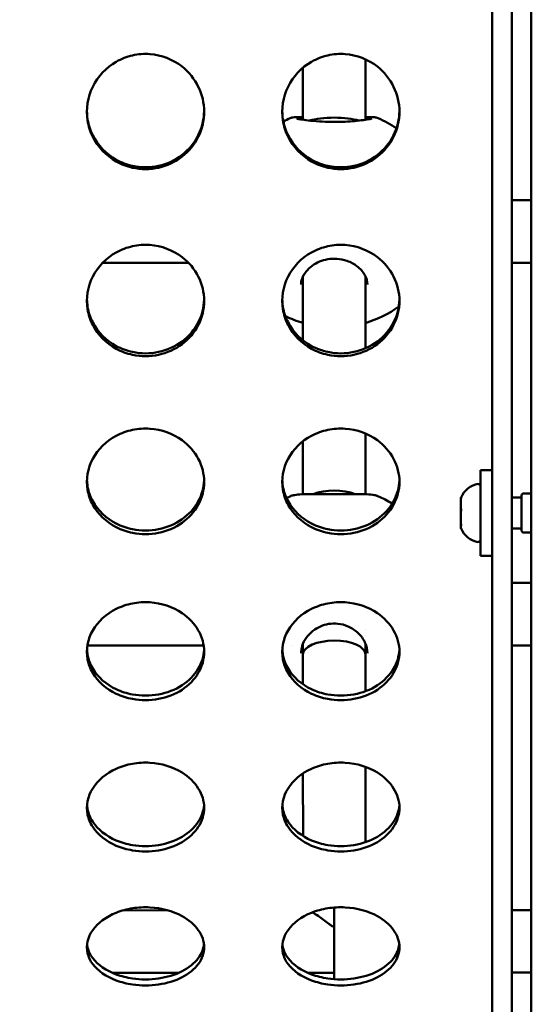
# Model space of a CAD drawing. Units: millimetres. Extents: x -16664 to 11631, y 0 to 10577.
# Drawn here: x -9372 to -9241, y 6858 to 7110 of the extents above; entities that cross this region are included whole.
import ezdxf

# ---------------------------------------------------------------- set-up
doc = ezdxf.new("R2010")
doc.units = ezdxf.units.MM
doc.layers.add('MD_Visible', color=7, linetype='Continuous', lineweight=50)
doc.styles.get("Standard").update_dxf_attribs({"font": 'arial.ttf'})
doc.dimstyles.new('ISO-25', dxfattribs={"dimtxt": 180, "dimasz": 120, "dimexe": 1.25, "dimexo": 0.625, "dimgap": 60, "dimtad": 1, "dimtoh": 1, "dimdec": 0, "dimlfac": 0.1, "dimrnd": 10, "dimtxsty": 'Standard', "dimcen": 0, "dimse1": 1, "dimse2": 1, "dimadec": 0, "dimazin": 0, "dimtfac": 1, "dimtdec": 0, "dimtmove": 1, "dimatfit": 3, "dimfxl": 1, "dimarcsym": 0})

# ---------------------------------------------------------------- blocks, each defined once
blk = doc.blocks.new('CustomObjectsInViewport8_0')
at = {"layer": 'MD_Visible'}
for p, q in [((5980.46, 2234.4), (5980.46, 1349.4)), ((5970.46, 1367.6), (5970.46, 2216.2)), ((5975.46, 1367.6), (5975.46, 2216.2)), ((5938.01, 1715.11), (5938.01, 1730.59)), ((5922.01, 1715.11), (5922.01, 1728.45)), ((5946.05, 1712.84), (5946.05, 1712.84)), ((5975.46, 1694.49), (5980.46, 1694.49)), ((5870.74, 1678.49), (5892.68, 1678.49)), ((5938.01, 1678.02), (5938.01, 1678.02)), ((5975.46, 1678.49), (5980.46, 1678.49)), ((5922.01, 1672.63), (5922.01, 1674.96)), ((5938.01, 1672.63), (5938.01, 1675.02)), ((5922.01, 1658.59), (5922.01, 1672.63)), ((5938.01, 1656.56), (5938.01, 1672.63)), ((5922.01, 1657.9), (5922.01, 1657.9)), ((5938.01, 1619.18), (5938.01, 1634.72)), ((5922.01, 1619.18), (5922.01, 1632.74)), ((5967.46, 1625.38), (5967.46, 1603.38)), ((5970.46, 1625.38), (5967.46, 1625.38)), ((5978.46, 1619.38), (5980.46, 1619.38)), ((5962.46, 1618.38), (5962.46, 1618.28)), ((5962.46, 1618.28), (5962.46, 1617.94)), ((5962.46, 1617.94), (5962.46, 1615.57)), ((5975.46, 1618.38), (5977.96, 1618.38)), ((5977.96, 1609.88), (5977.96, 1618.88)), ((5962.46, 1614.73), (5962.46, 1615.57)), ((5962.46, 1614.73), (5962.46, 1614.57)), ((5962.46, 1614.57), (5962.46, 1611.67)), ((5962.46, 1611.6), (5962.46, 1611.67)), ((5962.46, 1611.6), (5962.46, 1611.53)), ((5962.46, 1611.25), (5962.46, 1611.53)), ((5962.46, 1611.25), (5962.46, 1611.02)), ((5962.46, 1611.02), (5962.46, 1610.38)), ((5975.46, 1610.38), (5977.96, 1610.38)), ((5978.46, 1609.38), (5980.46, 1609.38)), ((5970.46, 1603.38), (5967.46, 1603.38)), ((5975.46, 1596.46), (5980.46, 1596.46)), ((5938.01, 1584.52), (5938.01, 1584.52)), ((5866.84, 1580.46), (5896.58, 1580.46)), ((5919.29, 1580.46), (5919.29, 1580.46)), ((5922.01, 1578.15), (5922.01, 1580.87)), ((5938.01, 1578.15), (5938.01, 1580.93)), ((5975.46, 1580.46), (5980.46, 1580.46)), ((5922.01, 1570.49), (5922.01, 1578.15)), ((5938.01, 1568.72), (5938.01, 1578.15)), ((5922.01, 1569.34), (5922.01, 1569.34)), ((5938.02, 1530.06), (5938.01, 1549.34)), ((5922.02, 1531.64), (5922.01, 1547.66)), ((5922.02, 1530.29), (5922.02, 1530.29)), ((5930.03, 1494.96), (5930.02, 1513.31)), ((5887.41, 1512.6), (5875.97, 1512.59)), ((5980.46, 1512.64), (5975.46, 1512.63)), ((5870.51, 1496.59), (5870.51, 1496.59)), ((5890.24, 1496.6), (5873.19, 1496.59)), ((5920.48, 1496.61), (5920.48, 1496.61)), ((5930.03, 1496.61), (5923.14, 1496.61)), ((5980.46, 1496.64), (5975.46, 1496.63))]:
    blk.add_line(p, q, dxfattribs=at)
at = {"layer": 'MD_Visible', "extrusion": (0, 0, -1)}
for centre, radius, start, end in [((-5930.02, 1689.88), 28, 62.2642, 66.2931), ((-5930.02, 1689.88), 28, 113.7068, 124.6431), ((-5930.02, 1689.88), 28, 233.845, 253.4269), ((-5930.02, 1689.88), 28, 286.63, 296.6132), ((-5967.88, 1615.96), 5.93, 24.0442, 80.2834), ((-5966.96, 1621.31), 0.5, 80.2834, 173.5275), ((-5978.46, 1618.88), 0.5, 0, 90), ((-5930.02, 1593.02), 28, 64.0912, 66.63), ((-5930.02, 1593.02), 28, 113.37, 121.9788), ((-5962.71, 1611.53), 0.25, 0, 9.6569), ((-5967.88, 1612.79), 5.93, 279.7166, 335.9558), ((-5978.46, 1609.88), 0.5, 270, 0), ((-5966.96, 1607.44), 0.5, 186.4725, 279.7166)]:
    blk.add_arc(centre, radius, start, end, dxfattribs=at)
at = {"layer": 'MD_Visible'}
for centre, ratio, start_param, end_param in [((5930.01, 1713.69), 0.244089, 3.805442, 5.618041), ((5930.01, 1713.69), 0.244089, 3.665014, 3.665031), ((5930.01, 1616.71), 0.423368, 3.976083, 5.448749), ((5930.01, 1578.15), 0.443209, 3.143854, 6.283233), ((5930.01, 1578.15), 0.443209, 3.141545, 3.14164)]:
    blk.add_ellipse(centre, major_axis=(-8, 0), ratio=ratio, start_param=start_param, end_param=end_param, dxfattribs=at)
at = {"layer": 'MD_Visible', "extrusion": (0, 0, -1)}
blk.add_ellipse((5930.01, 1672.63), major_axis=(-8, 0), ratio=0.36288, start_param=0, end_param=0.000017, dxfattribs=at)
at = {"layer": 'MD_Visible'}
for points, knots in [([(5896.71, 1717.16), (5896.71, 1714.95), (5895.68, 1710.54), (5891.38, 1705.26), (5885.16, 1702.34), (5879.03, 1702.34), (5872.68, 1704.76), (5868.43, 1709.24), (5866.2, 1716.34), (5867.35, 1723.96), (5872.68, 1729.63), (5878.32, 1731.81), (5884.35, 1732.27), (5890.9, 1729.73), (5895.68, 1723.78), (5896.71, 1719.36), (5896.71, 1717.16)], [-3.141593, -3.141593, -3.141593, -3.141593, -2.692794, -2.243995, -1.795196, -1.346397, -1.047198, -0.448799, -0.1496, 0.448799, 1.047198, 1.346397, 1.645596, 2.243995, 2.692794, 3.141593, 3.141593, 3.141593, 3.141593]), ([(5946.71, 1717.16), (5946.71, 1714.95), (5945.68, 1710.54), (5941.38, 1705.26), (5935.16, 1702.34), (5929.03, 1702.34), (5922.68, 1704.76), (5918.43, 1709.24), (5916.2, 1716.34), (5917.35, 1723.96), (5922.68, 1729.63), (5928.32, 1731.81), (5934.35, 1732.27), (5940.9, 1729.73), (5945.68, 1723.78), (5946.71, 1719.36), (5946.71, 1717.16)], [-3.141593, -3.141593, -3.141593, -3.141593, -2.692794, -2.243995, -1.795196, -1.346397, -1.047198, -0.448799, -0.1496, 0.448799, 1.047198, 1.346397, 1.645596, 2.243995, 2.692794, 3.141593, 3.141593, 3.141593, 3.141593]), ([(5866.71, 1717.31), (5866.72, 1716.66), (5866.77, 1716), (5866.87, 1715.35), (5867.09, 1713.91), (5867.54, 1712.49), (5868.19, 1711.18), (5869.49, 1708.55), (5871.62, 1706.33), (5874.21, 1704.87), (5875.5, 1704.14), (5876.91, 1703.61), (5878.37, 1703.28), (5880.56, 1702.8), (5882.86, 1702.8), (5885.04, 1703.28), (5887.23, 1703.77), (5889.31, 1704.74), (5891.06, 1706.1), (5892.81, 1707.46), (5894.25, 1709.21), (5895.22, 1711.18), (5896.17, 1713.1), (5896.68, 1715.22), (5896.7, 1717.35)], [0.015579, 0.015579, 0.015579, 0.015579, 0.1496, 0.1496, 0.1496, 0.448799, 0.448799, 0.448799, 1.047198, 1.047198, 1.047198, 1.346397, 1.346397, 1.346397, 1.795196, 1.795196, 1.795196, 2.243995, 2.243995, 2.243995, 2.692794, 2.692794, 2.692794, 3.128468, 3.128468, 3.128468, 3.128468]), ([(5916.71, 1717.31), (5916.72, 1716.66), (5916.77, 1716), (5916.87, 1715.35), (5917.09, 1713.91), (5917.54, 1712.49), (5918.19, 1711.18), (5919.49, 1708.55), (5921.62, 1706.33), (5924.21, 1704.87), (5925.5, 1704.14), (5926.91, 1703.61), (5928.37, 1703.28), (5930.56, 1702.8), (5932.86, 1702.8), (5935.04, 1703.28), (5937.23, 1703.77), (5939.31, 1704.74), (5941.06, 1706.1), (5942.81, 1707.46), (5944.25, 1709.21), (5945.22, 1711.18), (5946.17, 1713.1), (5946.68, 1715.22), (5946.7, 1717.35)], [0.015579, 0.015579, 0.015579, 0.015579, 0.1496, 0.1496, 0.1496, 0.448799, 0.448799, 0.448799, 1.047198, 1.047198, 1.047198, 1.346397, 1.346397, 1.346397, 1.795196, 1.795196, 1.795196, 2.243995, 2.243995, 2.243995, 2.692794, 2.692794, 2.692794, 3.128468, 3.128468, 3.128468, 3.128468]), ([(5918.77, 1715.52), (5918.9, 1715.58), (5919.02, 1715.62), (5919.25, 1715.68), (5919.35, 1715.69), (5919.7, 1715.75), (5919.93, 1715.76), (5920.56, 1715.8), (5920.99, 1715.8), (5921.66, 1715.81), (5921.83, 1715.81), (5922.01, 1715.81)], [0, 0, 0, 0, 0.0665252, 0.0665252, 0.1490171, 0.1490171, 0.3565742, 0.3565742, 0.6238269, 0.6238269, 0.710192, 0.710192, 0.710192, 0.710192]), ([(5920.36, 1715.42), (5920.36, 1715.42), (5920.37, 1715.42), (5920.41, 1715.41), (5920.49, 1715.38), (5920.79, 1715.32), (5921.08, 1715.26), (5921.92, 1715.12), (5922.57, 1715.03), (5924.15, 1714.84), (5925.14, 1714.75), (5927.18, 1714.61), (5928.25, 1714.57), (5930.26, 1714.54), (5931.22, 1714.56), (5933.02, 1714.62), (5933.87, 1714.67), (5935.5, 1714.8), (5936.27, 1714.88), (5937.68, 1715.06), (5938.31, 1715.15), (5939.03, 1715.28), (5939.24, 1715.32), (5939.55, 1715.38), (5939.65, 1715.41), (5939.68, 1715.42), (5939.68, 1715.42), (5939.68, 1715.42)], [0.35595, 0.35595, 0.35595, 0.35595, 0.392824, 0.392824, 0.524706, 0.524706, 0.751383, 0.751383, 1.078207, 1.078207, 1.434105, 1.434105, 1.756613, 1.756613, 2.039155, 2.039155, 2.312401, 2.312401, 2.607392, 2.607392, 2.938125, 2.938125, 3.113906, 3.113906, 3.27662, 3.27662, 3.298471, 3.298471, 3.298471, 3.298471]), ([(5938.01, 1715.81), (5938.64, 1715.81), (5939.18, 1715.8), (5939.9, 1715.78), (5940.15, 1715.76), (5940.51, 1715.72), (5940.63, 1715.71), (5940.9, 1715.65), (5941.07, 1715.61), (5941.28, 1715.52)], [2.5473186, 2.5473186, 2.5473186, 2.5473186, 2.8483322, 2.8483322, 3.0537361, 3.0537361, 3.1560375, 3.1560375, 3.2605257, 3.2605257, 3.2605257, 3.2605257]), ([(5896.71, 1668.72), (5896.71, 1666.59), (5895.68, 1662.33), (5891.38, 1657.25), (5885.16, 1654.44), (5879.03, 1654.44), (5872.68, 1656.77), (5868.43, 1661.08), (5866.2, 1667.93), (5867.35, 1675.3), (5872.68, 1680.8), (5878.32, 1682.91), (5884.35, 1683.37), (5890.9, 1680.89), (5895.68, 1675.13), (5896.71, 1670.85), (5896.71, 1668.72)], [-3.141593, -3.141593, -3.141593, -3.141593, -2.692794, -2.243995, -1.795196, -1.346397, -1.047198, -0.448799, -0.1496, 0.448799, 1.047198, 1.346397, 1.645596, 2.243995, 2.692794, 3.141593, 3.141593, 3.141593, 3.141593]), ([(5946.71, 1668.72), (5946.71, 1666.59), (5945.68, 1662.33), (5941.38, 1657.25), (5935.16, 1654.44), (5929.03, 1654.44), (5922.68, 1656.77), (5918.43, 1661.08), (5916.2, 1667.93), (5917.35, 1675.3), (5922.68, 1680.8), (5928.32, 1682.91), (5934.35, 1683.37), (5940.9, 1680.89), (5945.68, 1675.13), (5946.71, 1670.85), (5946.71, 1668.72)], [-3.141593, -3.141593, -3.141593, -3.141593, -2.692794, -2.243995, -1.795196, -1.346397, -1.047198, -0.448799, -0.1496, 0.448799, 1.047198, 1.346397, 1.645596, 2.243995, 2.692794, 3.141593, 3.141593, 3.141593, 3.141593]), ([(5938.52, 1672.92), (5938.52, 1673.72), (5938.28, 1674.59), (5937.34, 1676.2), (5936.67, 1676.95), (5935.11, 1678.14), (5934.23, 1678.63), (5932.46, 1679.25), (5931.56, 1679.44), (5929.88, 1679.55), (5929.09, 1679.51), (5927.61, 1679.25), (5926.91, 1679.04), (5925.58, 1678.48), (5924.94, 1678.12), (5923.76, 1677.26), (5923.22, 1676.75), (5922.32, 1675.61), (5921.98, 1674.98), (5921.6, 1673.87), (5921.52, 1673.39), (5921.52, 1672.91)], [0, 0, 0, 0, 0.436801, 0.436801, 0.819679, 0.819679, 1.141884, 1.141884, 1.414981, 1.414981, 1.646835, 1.646835, 1.870363, 1.870363, 2.112486, 2.112486, 2.388778, 2.388778, 2.703569, 2.703569, 2.958842, 2.958842, 2.958842, 2.958842]), ([(5866.71, 1669.01), (5866.72, 1668.42), (5866.78, 1667.83), (5866.87, 1667.24), (5867.09, 1665.84), (5867.54, 1664.48), (5868.19, 1663.22), (5869.49, 1660.68), (5871.62, 1658.54), (5874.21, 1657.14), (5875.5, 1656.44), (5876.91, 1655.93), (5878.37, 1655.62), (5880.56, 1655.15), (5882.86, 1655.15), (5885.04, 1655.62), (5887.23, 1656.08), (5889.31, 1657.01), (5891.06, 1658.32), (5892.81, 1659.63), (5894.25, 1661.32), (5895.22, 1663.22), (5896.15, 1665.02), (5896.65, 1667.02), (5896.7, 1669.04)], [0.024595, 0.024595, 0.024595, 0.024595, 0.1496, 0.1496, 0.1496, 0.448799, 0.448799, 0.448799, 1.047198, 1.047198, 1.047198, 1.346397, 1.346397, 1.346397, 1.795196, 1.795196, 1.795196, 2.243995, 2.243995, 2.243995, 2.692794, 2.692794, 2.692794, 3.119204, 3.119204, 3.119204, 3.119204]), ([(5916.71, 1669.01), (5916.72, 1668.42), (5916.78, 1667.83), (5916.87, 1667.24), (5917.09, 1665.84), (5917.54, 1664.48), (5918.19, 1663.22), (5919.49, 1660.68), (5921.62, 1658.54), (5924.21, 1657.14), (5925.5, 1656.44), (5926.91, 1655.93), (5928.37, 1655.62), (5930.56, 1655.15), (5932.86, 1655.15), (5935.04, 1655.62), (5937.23, 1656.08), (5939.31, 1657.01), (5941.06, 1658.32), (5942.81, 1659.63), (5944.25, 1661.32), (5945.22, 1663.22), (5946.15, 1665.02), (5946.65, 1667.02), (5946.7, 1669.04)], [0.024594, 0.024594, 0.024594, 0.024594, 0.1496, 0.1496, 0.1496, 0.448799, 0.448799, 0.448799, 1.047198, 1.047198, 1.047198, 1.346397, 1.346397, 1.346397, 1.795196, 1.795196, 1.795196, 2.243995, 2.243995, 2.243995, 2.692794, 2.692794, 2.692794, 3.119204, 3.119204, 3.119204, 3.119204]), ([(5896.71, 1622.35), (5896.71, 1620.33), (5895.68, 1616.3), (5891.38, 1611.5), (5885.16, 1608.85), (5879.03, 1608.85), (5872.68, 1611.05), (5868.43, 1615.11), (5866.2, 1621.6), (5867.35, 1628.59), (5872.68, 1633.83), (5878.32, 1635.85), (5884.35, 1636.28), (5890.9, 1633.92), (5895.68, 1628.43), (5896.71, 1624.37), (5896.71, 1622.35)], [-3.141593, -3.141593, -3.141593, -3.141593, -2.692794, -2.243995, -1.795196, -1.346397, -1.047198, -0.448799, -0.1496, 0.448799, 1.047198, 1.346397, 1.645596, 2.243995, 2.692794, 3.141593, 3.141593, 3.141593, 3.141593]), ([(5946.71, 1622.35), (5946.71, 1620.33), (5945.68, 1616.3), (5941.38, 1611.5), (5935.16, 1608.85), (5929.03, 1608.85), (5922.68, 1611.05), (5918.43, 1615.11), (5916.2, 1621.6), (5917.35, 1628.59), (5922.68, 1633.83), (5928.32, 1635.85), (5934.35, 1636.28), (5940.9, 1633.92), (5945.68, 1628.43), (5946.71, 1624.37), (5946.71, 1622.35)], [-3.141593, -3.141593, -3.141593, -3.141593, -2.692794, -2.243995, -1.795196, -1.346397, -1.047198, -0.448799, -0.1496, 0.448799, 1.047198, 1.346397, 1.645596, 2.243995, 2.692794, 3.141593, 3.141593, 3.141593, 3.141593]), ([(5866.71, 1622.76), (5866.73, 1622.24), (5866.78, 1621.73), (5866.87, 1621.22), (5867.09, 1619.9), (5867.54, 1618.61), (5868.19, 1617.41), (5869.49, 1615.01), (5871.62, 1612.99), (5874.21, 1611.67), (5875.5, 1611.01), (5876.91, 1610.52), (5878.37, 1610.23), (5880.56, 1609.8), (5882.86, 1609.79), (5885.04, 1610.23), (5887.23, 1610.67), (5889.31, 1611.55), (5891.06, 1612.79), (5892.81, 1614.02), (5894.25, 1615.61), (5895.22, 1617.41), (5896.12, 1619.08), (5896.63, 1620.92), (5896.7, 1622.79)], [0.034596, 0.034596, 0.034596, 0.034596, 0.1496, 0.1496, 0.1496, 0.448799, 0.448799, 0.448799, 1.047198, 1.047198, 1.047198, 1.346397, 1.346397, 1.346397, 1.795196, 1.795196, 1.795196, 2.243995, 2.243995, 2.243995, 2.692794, 2.692794, 2.692794, 3.10909, 3.10909, 3.10909, 3.10909]), ([(5916.71, 1622.76), (5916.73, 1622.24), (5916.78, 1621.73), (5916.87, 1621.22), (5917.09, 1619.9), (5917.54, 1618.61), (5918.19, 1617.41), (5919.49, 1615.01), (5921.62, 1612.99), (5924.21, 1611.67), (5925.5, 1611.01), (5926.91, 1610.52), (5928.37, 1610.23), (5930.56, 1609.8), (5932.86, 1609.79), (5935.04, 1610.23), (5937.23, 1610.67), (5939.31, 1611.55), (5941.06, 1612.79), (5942.81, 1614.02), (5944.25, 1615.61), (5945.22, 1617.41), (5946.12, 1619.08), (5946.63, 1620.92), (5946.7, 1622.79)], [0.034595, 0.034595, 0.034595, 0.034595, 0.1496, 0.1496, 0.1496, 0.448799, 0.448799, 0.448799, 1.047198, 1.047198, 1.047198, 1.346397, 1.346397, 1.346397, 1.795196, 1.795196, 1.795196, 2.243995, 2.243995, 2.243995, 2.692794, 2.692794, 2.692794, 3.10909, 3.10909, 3.10909, 3.10909]), ([(5918.92, 1618.73), (5919.24, 1618.87), (5919.51, 1618.93), (5920.35, 1619.08), (5920.97, 1619.13), (5922.3, 1619.19), (5922.94, 1619.21), (5924.7, 1619.22), (5925.94, 1619.22), (5928.3, 1619.21), (5929.44, 1619.2), (5931.51, 1619.21), (5932.48, 1619.21), (5934.31, 1619.22), (5935.19, 1619.22), (5936.86, 1619.21), (5937.65, 1619.2), (5939.12, 1619.13), (5939.76, 1619.08), (5940.59, 1618.91), (5940.84, 1618.85), (5941.13, 1618.73)], [0, 0, 0, 0, 0.203349, 0.203349, 0.583054, 0.583054, 0.862932, 0.862932, 1.273463, 1.273463, 1.606507, 1.606507, 1.897734, 1.897734, 2.194829, 2.194829, 2.529861, 2.529861, 2.9272, 2.9272, 3.110737, 3.110737, 3.110737, 3.110737]), ([(5962.46, 1617.94), (5962.46, 1617.96), (5962.46, 1617.98), (5962.47, 1618.06), (5962.47, 1618.12), (5962.47, 1618.17), (5962.47, 1618.24), (5962.46, 1618.25), (5962.46, 1618.28), (5962.46, 1618.28), (5962.46, 1618.28)], [0.3662488, 0.3662488, 0.3662488, 0.3662488, 0.3916086, 0.3916086, 0.4331665, 0.4331665, 0.4331665, 0.4924483, 0.4924483, 0.5001069, 0.5001069, 0.5001069, 0.5001069]), ([(5962.46, 1614.57), (5962.46, 1614.62), (5962.46, 1614.67), (5962.47, 1614.83), (5962.47, 1614.95), (5962.47, 1615.08), (5962.47, 1615.28), (5962.46, 1615.42), (5962.46, 1615.55), (5962.46, 1615.56), (5962.46, 1615.57)], [0.3662488, 0.3662488, 0.3662488, 0.3662488, 0.3916086, 0.3916086, 0.4331665, 0.4331665, 0.4331665, 0.4924483, 0.4924483, 0.5001069, 0.5001069, 0.5001069, 0.5001069]), ([(5962.46, 1611.02), (5962.46, 1611.04), (5962.46, 1611.07), (5962.47, 1611.15), (5962.47, 1611.21), (5962.47, 1611.29), (5962.47, 1611.42), (5962.46, 1611.55), (5962.46, 1611.65), (5962.46, 1611.66), (5962.46, 1611.67)], [0.3662488, 0.3662488, 0.3662488, 0.3662488, 0.3916086, 0.3916086, 0.4331665, 0.4331665, 0.4331665, 0.4924483, 0.4924483, 0.5001069, 0.5001069, 0.5001069, 0.5001069]), ([(5896.71, 1578.82), (5896.71, 1576.94), (5895.68, 1573.21), (5891.38, 1568.77), (5885.16, 1566.32), (5879.03, 1566.33), (5872.68, 1568.35), (5868.43, 1572.11), (5866.2, 1578.12), (5867.35, 1584.62), (5872.68, 1589.51), (5878.32, 1591.4), (5884.35, 1591.8), (5890.9, 1589.59), (5895.68, 1584.47), (5896.71, 1580.7), (5896.71, 1578.82)], [-3.141593, -3.141593, -3.141593, -3.141593, -2.692794, -2.243995, -1.795196, -1.346397, -1.047198, -0.448799, -0.1496, 0.448799, 1.047198, 1.346397, 1.645596, 2.243995, 2.692794, 3.141593, 3.141593, 3.141593, 3.141593]), ([(5946.71, 1578.82), (5946.71, 1576.94), (5945.68, 1573.21), (5941.38, 1568.77), (5935.16, 1566.32), (5929.03, 1566.33), (5922.68, 1568.35), (5918.43, 1572.11), (5916.2, 1578.12), (5917.35, 1584.62), (5922.68, 1589.51), (5928.32, 1591.4), (5934.35, 1591.8), (5940.9, 1589.59), (5945.68, 1584.47), (5946.71, 1580.7), (5946.71, 1578.82)], [-3.141593, -3.141593, -3.141593, -3.141593, -2.692794, -2.243995, -1.795196, -1.346397, -1.047198, -0.448799, -0.1496, 0.448799, 1.047198, 1.346397, 1.645596, 2.243995, 2.692794, 3.141593, 3.141593, 3.141593, 3.141593]), ([(5938.52, 1578.47), (5938.52, 1579.37), (5938.31, 1580.31), (5937.48, 1582.07), (5936.87, 1582.92), (5935.39, 1584.31), (5934.53, 1584.89), (5932.75, 1585.68), (5931.83, 1585.93), (5930.12, 1586.1), (5929.32, 1586.07), (5927.83, 1585.82), (5927.12, 1585.6), (5925.78, 1585.01), (5925.13, 1584.62), (5923.92, 1583.68), (5923.37, 1583.1), (5922.42, 1581.8), (5922.04, 1581.06), (5921.62, 1579.7), (5921.52, 1579.08), (5921.52, 1578.47)], [0, 0, 0, 0, 0.390027, 0.390027, 0.758933, 0.758933, 1.089262, 1.089262, 1.371103, 1.371103, 1.605684, 1.605684, 1.828074, 1.828074, 2.067361, 2.067361, 2.341928, 2.341928, 2.656559, 2.656559, 2.919862, 2.919862, 2.919862, 2.919862]), ([(5866.72, 1579.35), (5866.74, 1578.91), (5866.79, 1578.49), (5866.87, 1578.06), (5867.09, 1576.83), (5867.54, 1575.64), (5868.19, 1574.53), (5869.49, 1572.31), (5871.62, 1570.44), (5874.21, 1569.22), (5875.5, 1568.61), (5876.91, 1568.16), (5878.37, 1567.9), (5880.56, 1567.49), (5882.86, 1567.49), (5885.04, 1567.9), (5887.23, 1568.3), (5889.31, 1569.11), (5891.06, 1570.25), (5892.81, 1571.39), (5894.25, 1572.87), (5895.22, 1574.53), (5896.1, 1576.03), (5896.6, 1577.69), (5896.69, 1579.37)], [0.046015, 0.046015, 0.046015, 0.046015, 0.1496, 0.1496, 0.1496, 0.448799, 0.448799, 0.448799, 1.047198, 1.047198, 1.047198, 1.346397, 1.346397, 1.346397, 1.795196, 1.795196, 1.795196, 2.243995, 2.243995, 2.243995, 2.692794, 2.692794, 2.692794, 3.0976, 3.0976, 3.0976, 3.0976]), ([(5916.72, 1579.35), (5916.74, 1578.91), (5916.79, 1578.49), (5916.87, 1578.06), (5917.09, 1576.83), (5917.54, 1575.64), (5918.19, 1574.53), (5919.49, 1572.31), (5921.62, 1570.44), (5924.21, 1569.22), (5925.5, 1568.61), (5926.91, 1568.16), (5928.37, 1567.9), (5930.56, 1567.49), (5932.86, 1567.49), (5935.04, 1567.9), (5937.23, 1568.3), (5939.31, 1569.11), (5941.06, 1570.25), (5942.81, 1571.39), (5944.25, 1572.87), (5945.22, 1574.53), (5946.1, 1576.03), (5946.6, 1577.69), (5946.69, 1579.37)], [0.046014, 0.046014, 0.046014, 0.046014, 0.1496, 0.1496, 0.1496, 0.448799, 0.448799, 0.448799, 1.047198, 1.047198, 1.047198, 1.346397, 1.346397, 1.346397, 1.795196, 1.795196, 1.795196, 2.243995, 2.243995, 2.243995, 2.692794, 2.692794, 2.692794, 3.0976, 3.0976, 3.0976, 3.0976]), ([(5896.71, 1538.86), (5896.71, 1537.16), (5895.68, 1533.78), (5891.38, 1529.78), (5885.16, 1527.58), (5879.03, 1527.59), (5872.68, 1529.41), (5868.43, 1532.79), (5866.2, 1538.22), (5867.35, 1544.12), (5872.68, 1548.59), (5878.32, 1550.31), (5884.35, 1550.68), (5890.9, 1548.66), (5895.68, 1543.99), (5896.71, 1540.57), (5896.71, 1538.86)], [-3.141593, -3.141593, -3.141593, -3.141593, -2.692794, -2.243995, -1.795196, -1.346397, -1.047198, -0.448799, -0.1496, 0.448799, 1.047198, 1.346397, 1.645596, 2.243995, 2.692794, 3.141593, 3.141593, 3.141593, 3.141593]), ([(5946.71, 1538.86), (5946.71, 1537.16), (5945.68, 1533.78), (5941.38, 1529.78), (5935.16, 1527.58), (5929.03, 1527.59), (5922.68, 1529.41), (5918.43, 1532.79), (5916.2, 1538.22), (5917.35, 1544.12), (5922.68, 1548.59), (5928.32, 1550.31), (5934.35, 1550.68), (5940.9, 1548.66), (5945.68, 1543.99), (5946.71, 1540.57), (5946.71, 1538.86)], [-3.141593, -3.141593, -3.141593, -3.141593, -2.692794, -2.243995, -1.795196, -1.346397, -1.047198, -0.448799, -0.1496, 0.448799, 1.047198, 1.346397, 1.645596, 2.243995, 2.692794, 3.141593, 3.141593, 3.141593, 3.141593]), ([(5866.73, 1539.5), (5866.76, 1539.16), (5866.8, 1538.82), (5866.87, 1538.49), (5867.09, 1537.37), (5867.54, 1536.29), (5868.19, 1535.29), (5869.49, 1533.29), (5871.62, 1531.61), (5874.21, 1530.51), (5875.5, 1529.96), (5876.91, 1529.56), (5878.37, 1529.31), (5880.56, 1528.95), (5882.86, 1528.95), (5885.04, 1529.31), (5887.23, 1529.68), (5889.31, 1530.41), (5891.06, 1531.44), (5892.81, 1532.46), (5894.25, 1533.79), (5895.22, 1535.29), (5896.07, 1536.6), (5896.57, 1538.05), (5896.68, 1539.52)], [0.059617, 0.059617, 0.059617, 0.059617, 0.1496, 0.1496, 0.1496, 0.448799, 0.448799, 0.448799, 1.047198, 1.047198, 1.047198, 1.346397, 1.346397, 1.346397, 1.795196, 1.795196, 1.795196, 2.243995, 2.243995, 2.243995, 2.692794, 2.692794, 2.692794, 3.083941, 3.083941, 3.083941, 3.083941]), ([(5916.73, 1539.5), (5916.76, 1539.16), (5916.8, 1538.82), (5916.87, 1538.49), (5917.09, 1537.37), (5917.54, 1536.29), (5918.19, 1535.29), (5919.49, 1533.29), (5921.62, 1531.61), (5924.21, 1530.51), (5925.5, 1529.96), (5926.91, 1529.56), (5928.37, 1529.31), (5930.56, 1528.95), (5932.86, 1528.95), (5935.04, 1529.31), (5937.23, 1529.68), (5939.31, 1530.41), (5941.06, 1531.44), (5942.81, 1532.46), (5944.25, 1533.79), (5945.22, 1535.29), (5946.07, 1536.6), (5946.57, 1538.05), (5946.68, 1539.52)], [0.059617, 0.059617, 0.059617, 0.059617, 0.1496, 0.1496, 0.1496, 0.448799, 0.448799, 0.448799, 1.047198, 1.047198, 1.047198, 1.346397, 1.346397, 1.346397, 1.795196, 1.795196, 1.795196, 2.243995, 2.243995, 2.243995, 2.692794, 2.692794, 2.692794, 3.083941, 3.083941, 3.083941, 3.083941]), ([(5896.71, 1503.15), (5896.71, 1501.65), (5895.68, 1498.69), (5891.38, 1495.19), (5885.16, 1493.27), (5879.03, 1493.28), (5872.68, 1494.86), (5868.43, 1497.82), (5866.2, 1502.58), (5867.35, 1507.78), (5872.68, 1511.74), (5878.32, 1513.27), (5884.35, 1513.6), (5890.9, 1511.8), (5895.68, 1507.67), (5896.71, 1504.65), (5896.71, 1503.15)], [-3.141593, -3.141593, -3.141593, -3.141593, -2.692794, -2.243995, -1.795196, -1.346397, -1.047198, -0.448799, -0.1496, 0.448799, 1.047198, 1.346397, 1.645596, 2.243995, 2.692794, 3.141593, 3.141593, 3.141593, 3.141593]), ([(5946.71, 1503.15), (5946.71, 1501.65), (5945.68, 1498.69), (5941.38, 1495.19), (5935.16, 1493.27), (5929.03, 1493.28), (5922.68, 1494.86), (5918.43, 1497.82), (5916.2, 1502.58), (5917.35, 1507.78), (5922.68, 1511.74), (5928.32, 1513.27), (5934.35, 1513.6), (5940.9, 1511.8), (5945.68, 1507.67), (5946.71, 1504.65), (5946.71, 1503.15)], [-3.141593, -3.141593, -3.141593, -3.141593, -2.692794, -2.243995, -1.795196, -1.346397, -1.047198, -0.448799, -0.1496, 0.448799, 1.047198, 1.346397, 1.645596, 2.243995, 2.692794, 3.141593, 3.141593, 3.141593, 3.141593]), ([(5930.02, 1508.34), (5929.93, 1508.34), (5929.86, 1508.35), (5929.72, 1508.4), (5929.66, 1508.43), (5929.49, 1508.52), (5929.39, 1508.59), (5929.07, 1508.81), (5928.87, 1508.97), (5928.22, 1509.48), (5927.76, 1509.84), (5926.35, 1510.9), (5925.34, 1511.57), (5924.46, 1512.03), (5924.43, 1512.05), (5924.4, 1512.06)], [9.369046, 9.369046, 9.369046, 9.369046, 9.3963114, 9.3963114, 9.4235888, 9.4235888, 9.4781435, 9.4781435, 9.5872529, 9.5872529, 9.8054718, 9.8054718, 10.2419096, 10.2419096, 10.2566924, 10.2566924, 10.2566924, 10.2566924]), ([(5866.75, 1503.88), (5866.78, 1503.64), (5866.82, 1503.4), (5866.87, 1503.16), (5867.09, 1502.18), (5867.54, 1501.23), (5868.19, 1500.36), (5869.49, 1498.6), (5871.62, 1497.13), (5874.21, 1496.18), (5875.5, 1495.7), (5876.91, 1495.35), (5878.37, 1495.14), (5880.56, 1494.82), (5882.86, 1494.82), (5885.04, 1495.14), (5887.23, 1495.45), (5889.31, 1496.09), (5891.06, 1496.99), (5892.81, 1497.88), (5894.25, 1499.04), (5895.22, 1500.36), (5896.03, 1501.46), (5896.52, 1502.66), (5896.66, 1503.9)], [0.076695, 0.076695, 0.076695, 0.076695, 0.1496, 0.1496, 0.1496, 0.448799, 0.448799, 0.448799, 1.047198, 1.047198, 1.047198, 1.346397, 1.346397, 1.346397, 1.795196, 1.795196, 1.795196, 2.243995, 2.243995, 2.243995, 2.692794, 2.692794, 2.692794, 3.0668, 3.0668, 3.0668, 3.0668]), ([(5916.75, 1503.88), (5916.78, 1503.64), (5916.82, 1503.4), (5916.87, 1503.16), (5917.09, 1502.18), (5917.54, 1501.23), (5918.19, 1500.36), (5919.49, 1498.6), (5921.62, 1497.13), (5924.21, 1496.18), (5925.5, 1495.7), (5926.91, 1495.35), (5928.37, 1495.14), (5930.56, 1494.82), (5932.86, 1494.82), (5935.04, 1495.14), (5937.23, 1495.45), (5939.31, 1496.09), (5941.06, 1496.99), (5942.81, 1497.88), (5944.25, 1499.04), (5945.22, 1500.36), (5946.03, 1501.46), (5946.52, 1502.66), (5946.66, 1503.9)], [0.076694, 0.076694, 0.076694, 0.076694, 0.1496, 0.1496, 0.1496, 0.448799, 0.448799, 0.448799, 1.047198, 1.047198, 1.047198, 1.346397, 1.346397, 1.346397, 1.795196, 1.795196, 1.795196, 2.243995, 2.243995, 2.243995, 2.692794, 2.692794, 2.692794, 3.0668, 3.0668, 3.0668, 3.0668])]:
    blk.add_open_spline(points, degree=3, knots=knots, dxfattribs=at)
for points in [[(5941.28, 1715.52), (5941.28, 1715.52), (5941.28, 1715.52), (5941.28, 1715.52)], [(5918.92, 1618.73), (5918.92, 1618.73), (5918.92, 1618.73), (5918.92, 1618.73)], [(5941.13, 1618.73), (5941.13, 1618.73), (5941.13, 1618.73), (5941.13, 1618.73)]]:
    blk.add_open_spline(points, degree=3, dxfattribs=at)
blk = doc.blocks.new('*D22')
at = {"color": 0, "lineweight": -2, "transparency": 16777216}
blk.add_line((-16394.15, 5224.58), (-16394.15, 9538.31), dxfattribs=at)
at = {"color": 0, "transparency": 16777216}
for points in [[(-16414.15, 9538.31), (-16374.15, 9538.31), (-16394.15, 9658.31)], [(-16414.15, 5224.58), (-16374.15, 5224.58), (-16394.15, 5104.58)]]:
    blk.add_solid(points, dxfattribs=at)
at = {"layer": 'Defpoints', "color": 0, "transparency": 16777216}
for p in [(-16394.15, 9658.31), (-8035.39, 9658.31), (-7778.84, 5104.58)]:
    blk.add_point(p, dxfattribs=at)
at = {"color": 0, "transparency": 16777216, "insert": (-16546.05, 7381.45), "char_height": 180, "attachment_point": 5, "rotation": 90}
blk.add_mtext('460', dxfattribs=at)

msp = doc.modelspace()

# ---------------------------------------------------------------- block references
at = {"layer": 'MD_Visible'}
msp.add_blockref('CustomObjectsInViewport8_0', (-15221.35, 5369.74), dxfattribs=at)

# ---------------------------------------------------------------- dimensions: what is measured, and where the dimension line sits
dim = msp.add_linear_dim(base=(-16394.15, 9658.31), p1=(-7778.84, 5104.58), p2=(-8035.39, 9658.31), angle=90, dimstyle='ISO-25')
dim.commit()
dim.dimension.update_dxf_attribs({"geometry": '*D22', "text_midpoint": (-16546.05, 7381.45)})

doc.saveas('drawing.dxf')
